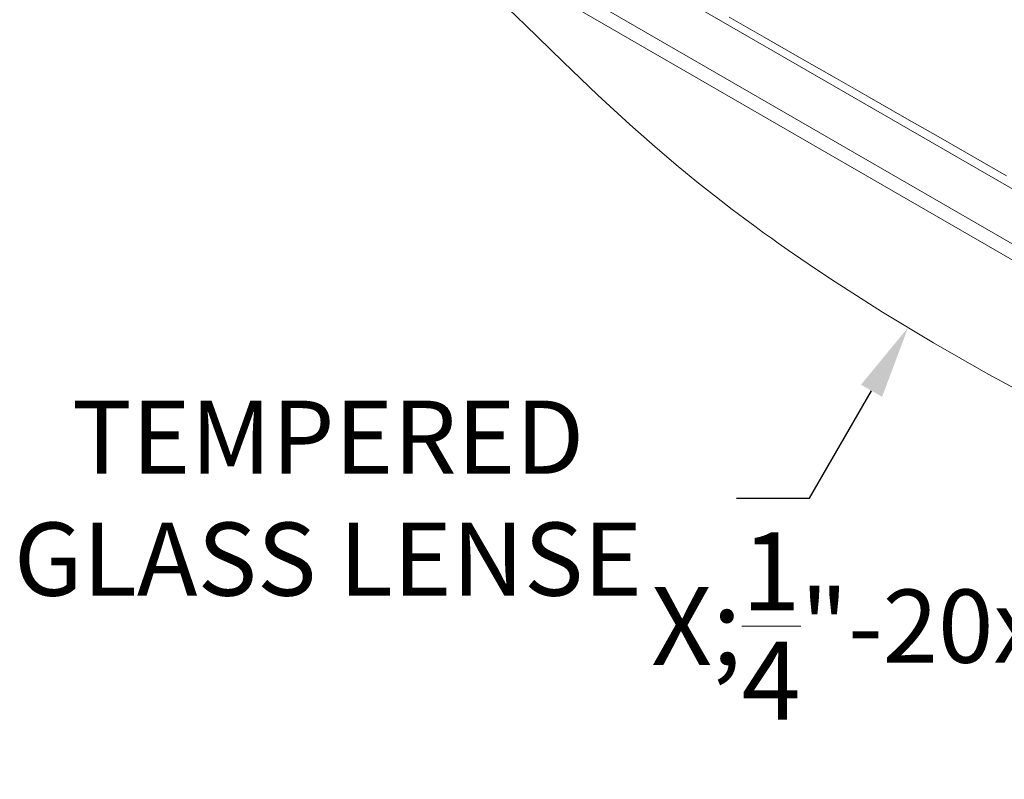
# Model space of a CAD drawing. Extents: x -30 to 67, y -66 to 39.
# Drawn here: x 38 to 46, y -12 to -5 of the extents above; entities that cross this region are included whole.
import ezdxf

# ---------------------------------------------------------------- set-up
doc = ezdxf.new("R2010")
doc.units = 0
doc.header["$LTSCALE"] = 0.1
doc.header["$MEASUREMENT"] = 0
doc.layers.get('0').update_dxf_attribs({"linetype": 'CONTINUOUS', "lineweight": 15})
doc.layers.get('DEFPOINTS').update_dxf_attribs({"linetype": 'CONTINUOUS'})
doc.layers.add('Text', color=7, linetype='CONTINUOUS', lineweight=15)
doc.styles.add('ROMAND', font='romand.shx', dxfattribs={"oblique": 15})
doc.dimstyles.new('ROMAND', dxfattribs={"dimscale": 6, "dimtxt": 0.125, "dimasz": 0.125, "dimexe": 0.0625, "dimexo": 0.0625, "dimgap": 0.0625, "dimtad": 0, "dimtih": 1, "dimtoh": 1, "dimdec": 3, "dimzin": 0, "dimdsep": 46, "dimlunit": 4, "dimtxsty": 'ROMAND', "dimcen": 0, "dimadec": 0, "dimazin": 0, "dimtfac": 1, "dimtdec": 3, "dimtofl": 0, "dimtmove": 0, "dimatfit": 3, "dimfxl": 0, "dimtolj": 1, "dimtzin": 0, "dimarcsym": 0})

# ---------------------------------------------------------------- blocks, each defined once
blk = doc.blocks.new('*D116')
at = {"layer": 'DEFPOINTS', "color": 0}
for p in [(45.7215, -7.3818), (45.5216, -7.7279)]:
    blk.add_point(p, dxfattribs=at)
at = {"layer": 'Text', "color": 0, "lineweight": -2}
for p, q in [((44.6372, -9.2598), (45.1935, -8.2962)), ((43.9809, -9.2598), (44.6372, -9.2598))]:
    blk.add_line(p, q, dxfattribs=at)
at = {"layer": 'Text', "color": 0}
blk.add_solid([(45.0988, -8.2416), (45.2882, -8.3509), (45.5216, -7.7279)], dxfattribs=at)
at = {"layer": 'Text', "color": 0, "insert": (40.3171, -9.2598), "char_height": 0.65625, "attachment_point": 5, "style": 'ROMAND'}
blk.add_mtext('\\A1;TEMPERED\\PGLASS LENSE', dxfattribs=at)
blk = doc.blocks.new('*D122')
at = {"layer": 'DEFPOINTS', "color": 0}
for p in [(53.6871, -11.5789), (53.5704, -11.7747)]:
    blk.add_point(p, dxfattribs=at)
at = {"layer": 'Text', "color": 0, "lineweight": -2}
for p, q in [((52.8984, -12.9021), (53.2344, -12.3384)), ((52.2422, -12.9021), (52.8984, -12.9021))]:
    blk.add_line(p, q, dxfattribs=at)
at = {"layer": 'Text', "color": 0}
blk.add_solid([(53.1405, -12.2824), (53.3284, -12.3944), (53.5704, -11.7747)], dxfattribs=at)
at = {"layer": 'Text', "color": 0, "insert": (45.5351, -12.9021), "char_height": 0.65625, "attachment_point": 5, "style": 'ROMAND'}
blk.add_mtext('\\A1;\\A1;{\\H0.7X;\\S1/4;}"-20x 1"\\PS.S. BUTTON HEAD\\PSOCKET CAP SCREW &\\P\\A1;{\\H0.7X;\\S1/4;}" S.S. CAPTIVE WASHER', dxfattribs=at)

msp = doc.modelspace()

# ---------------------------------------------------------------- linework, layer by layer
msp.add_line((40.1536, -2.8471), (53.577, -10.5971))
msp.add_lwpolyline([(39.0916, -2.7256), (54.2129, -11.4559), (54.151, -11.5632), (39.0296, -2.8329)], close=True)
at = {"flags": 128}
for points in [[(41.7144, -4.6534), (42.0849, -5.0121), (42.4253, -5.3436), (42.738, -5.6427), (43.0239, -5.9066), (43.2518, -6.1083), (43.4581, -6.2836), (43.6416, -6.4336), (43.8013, -6.5601), (43.9422, -6.6684), (44.0556, -6.7537), (44.1459, -6.8204), (44.2255, -6.8784), (44.2951, -6.9284), (44.3565, -6.972), (44.4456, -7.0345), (44.5601, -7.1136), (44.7004, -7.2086), (44.8657, -7.3181), (45.2925, -7.5897), (45.7508, -7.8661), (46.241, -8.1467), (46.8846, -8.4939)], [(43.9163, -4.9449), (44.229, -5.1233), (44.5474, -5.305), (44.8572, -5.4819), (45.1711, -5.6613), (45.4898, -5.8436), (45.8114, -6.0278), (46.4056, -6.3689)]]:
    msp.add_lwpolyline(points, dxfattribs=at)

# ---------------------------------------------------------------- dimensions: what is measured, and where the dimension line sits
at = {"layer": 'Text'}
dim = msp.add_diameter_dim_2p(p1=(53.6871, -11.5789), p2=(53.5704, -11.7747), text='\\A1;{\\H0.7X;\\S1/4;}"-20x 1"\\PS.S. BUTTON HEAD\\PSOCKET CAP SCREW &\\P\\A1;{\\H0.7X;\\S1/4;}" S.S. CAPTIVE WASHER', dimstyle='ROMAND', override={"dimscale": 5.25}, dxfattribs=at)
dim.commit()
dim.dimension.update_dxf_attribs({"geometry": '*D122', "text_midpoint": (45.5351, -12.9021)})
dim = msp.add_diameter_dim_2p(p1=(45.7215, -7.3818), p2=(45.5216, -7.7279), text='TEMPERED\\PGLASS LENSE', dimstyle='ROMAND', override={"dimscale": 5.25}, dxfattribs=at)
dim.commit()
dim.dimension.update_dxf_attribs({"geometry": '*D116', "text_midpoint": (40.3171, -9.2598), "dimtype": 163})

doc.saveas('drawing.dxf')
